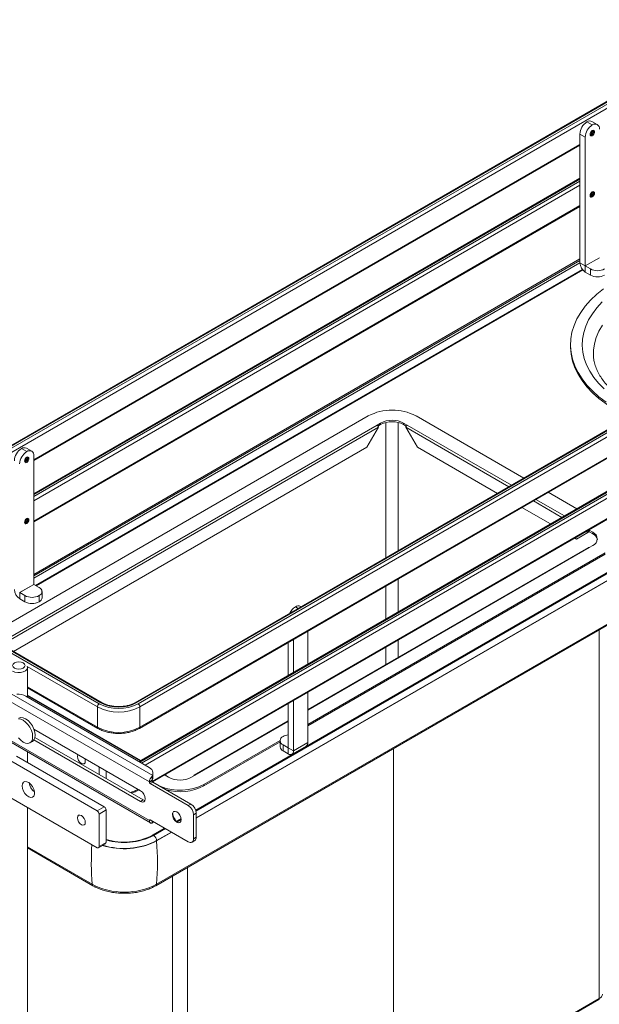
# Paper-space layout 'Foglio2' of a CAD drawing. Units: millimetres. Extents: x 0 to 2867, y 1 to 1486.
# Drawn here: x 362 to 594, y 825 to 1219 of the extents above; entities that cross this region are included whole.
import ezdxf

# ---------------------------------------------------------------- set-up
doc = ezdxf.new("R2010")
doc.units = ezdxf.units.MM

psp = doc.layouts.new('Foglio2')

# ---------------------------------------------------------------- linework, layer by layer
at = {"color": 7, "linetype": 'Continuous', "lineweight": 15, "ltscale": 5}
for p, q in [((653.72, 1218.83), (294.51, 1011.46)), ((654.22, 1218.78), (295.01, 1011.41)), ((295.72, 1011.01), (654.93, 1218.37)), ((655.64, 1217.15), (296.43, 1009.78)), ((589.17, 1177.96), (591.29, 1176.74)), ((593.29, 1176.94), (591.17, 1178.16)), ((586.34, 1173.06), (588.46, 1171.84)), ((586.34, 1121.63), (586.34, 1173.06)), ((588.46, 1120.4), (588.46, 1171.84)), ((367.85, 1042.51), (586.34, 1168.64)), ((586.34, 1155.44), (367.85, 1029.3)), ((767.57, 1153.11), (408.36, 945.74)), ((768.07, 1153.06), (408.86, 945.69)), ((409.57, 945.29), (768.78, 1152.65)), ((769.48, 1151.43), (410.27, 944.06)), ((367.85, 1018.01), (586.34, 1144.15)), ((410.07, 935.44), (769.28, 1142.81)), ((410.27, 935.9), (769.48, 1143.26)), ((767.57, 1128.61), (409.98, 922.18)), ((586.34, 1123.19), (367.85, 997.05)), ((588.46, 1120.4), (594.12, 1123.67)), ((594.13, 1123.66), (588.47, 1120.39)), ((368.52, 992.65), (587.34, 1118.97)), ((368.74, 992.52), (587.48, 1118.8)), ((415.42, 914.03), (769.28, 1118.31)), ((586.34, 1121.63), (588.46, 1120.4)), ((590.58, 1119.17), (588.47, 1120.39)), ((588.47, 1117.94), (588.47, 1120.39)), ((590.58, 1116.72), (590.58, 1119.17)), ((590.58, 1116.72), (588.47, 1117.94)), ((761.37, 1092.53), (432.61, 902.74)), ((763.11, 1090.28), (432.83, 899.61)), ((582.57, 1088.93), (582.57, 1088.21)), ((416.68, 872.56), (762.81, 1072.37)), ((416.98, 873.14), (763.11, 1072.95)), ((501.67, 1060.41), (349.13, 972.35)), ((563.87, 1035.52), (520.76, 1060.41)), ((501.1, 1047.92), (505.69, 1055.87)), ((505.2, 1056.74), (505.19, 1056.74)), ((506.62, 1057.55), (505.2, 1056.74)), ((506.62, 1056.98), (505.55, 1056.36)), ((506.62, 1056.98), (506.62, 1057.55)), ((517.22, 1056.74), (515.81, 1057.55)), ((515.81, 1056.98), (515.81, 1057.55)), ((516.88, 1056.36), (515.81, 1056.98)), ((516.73, 1055.87), (521.32, 1047.92)), ((517.23, 1056.74), (517.22, 1056.74)), ((359.66, 966.27), (501.1, 1047.92)), ((362.9, 1047.34), (365.02, 1046.11)), ((367.02, 1046.31), (364.9, 1047.53)), ((521.32, 1047.92), (553.34, 1029.44)), ((367.85, 993.04), (367.85, 1044.48)), ((585.09, 1023.27), (573.65, 1029.87)), ((563.12, 1023.79), (574.55, 1017.19)), ((584.96, 1011.18), (589.55, 1013.83)), ((585.46, 1011.47), (590.05, 1014.12)), ((589.42, 1014.48), (591.47, 1013.3)), ((590.05, 1014.12), (589.55, 1013.83)), ((590.05, 1014.69), (590.06, 1014.7)), ((591.47, 1013.87), (590.05, 1014.69)), ((590.05, 1014.12), (590.05, 1014.69)), ((591.47, 1013.3), (590.05, 1014.12)), ((591.47, 1013.3), (591.47, 1013.87)), ((584.33, 1011.54), (584.96, 1011.18)), ((584.96, 1011.18), (585.46, 1011.47)), ((590.05, 1007.75), (591.47, 1008.57)), ((589.71, 1007.78), (477.45, 942.98)), ((477.45, 937.03), (596.42, 1005.71)), ((477.45, 936.46), (596.42, 1005.14)), ((590.06, 1007.75), (590.05, 1007.75)), ((295.01, 1002.43), (394.01, 945.29)), ((394.72, 945.69), (295.72, 1002.84)), ((395.22, 945.74), (296.22, 1002.89)), ((362.19, 989.78), (367.85, 993.04)), ((367.85, 993.03), (362.2, 989.77)), ((369.97, 991.81), (367.85, 993.03)), ((364.31, 988.55), (362.2, 989.77)), ((362.2, 987.32), (362.2, 989.77)), ((364.31, 986.1), (364.31, 988.55)), ((369.97, 986.1), (369.97, 988.55)), ((371.14, 987.73), (371.14, 990.18)), ((364.31, 986.1), (362.2, 987.32)), ((474.79, 984.09), (474.5, 984.26)), ((477.45, 961.13), (477.45, 974.34)), ((469.67, 956.64), (469.67, 969.85)), ((471.79, 957.87), (471.79, 971.07)), ((364.02, 961.37), (363.6, 961.61)), ((365.34, 947.96), (365.34, 959.78)), ((415.44, 916.58), (359, 949.17)), ((365.34, 951.7), (393.51, 935.44)), ((477.45, 929.77), (477.45, 949.84)), ((393.23, 902.46), (314.88, 947.69)), ((414.09, 914.1), (357.52, 946.75)), ((414.04, 919.84), (364.64, 948.36)), ((410.64, 922.56), (365.34, 948.71)), ((469.67, 927.73), (469.67, 945.35)), ((471.79, 926.51), (471.79, 946.57)), ((393.3, 944.06), (393.3, 935.9)), ((410.27, 944.06), (410.27, 935.9)), ((469.67, 938.49), (432.02, 916.75)), ((367.88, 935.18), (410.56, 910.55)), ((314.88, 932.99), (393.23, 887.76)), ((357.52, 931.24), (414.09, 898.58)), ((357.94, 930.32), (414.5, 897.67)), ((366.28, 929.71), (367.27, 930.28)), ((410.56, 906.22), (367.88, 930.85)), ((411.62, 906.83), (368.29, 931.84)), ((435.9, 913.05), (466.38, 930.64)), ((435.9, 912.48), (466.38, 930.07)), ((466.38, 930.58), (466.38, 928.13)), ((477.45, 929.77), (471.79, 926.51)), ((365.34, 921.83), (365.34, 926.05)), ((467.55, 928.95), (469.66, 927.73)), ((467.55, 926.5), (467.55, 928.95)), ((467.55, 926.5), (469.66, 925.28)), ((469.66, 925.28), (469.66, 927.73)), ((471.79, 926.51), (469.67, 927.73)), ((471.17, 925.13), (476.82, 928.39)), ((511.7, 779.9), (511.7, 927.41)), ((511.71, 927.42), (511.71, 779.9)), ((396.06, 904.09), (360.99, 924.34)), ((393.94, 917.03), (393.94, 920.14)), ((396.77, 915.4), (396.77, 918.51)), ((415.5, 916.79), (415.5, 917.8)), ((415.15, 914.71), (414.09, 914.1)), ((414.09, 913.97), (415.15, 914.59)), ((414.09, 914.1), (414.09, 913.97)), ((415.5, 913.97), (414.44, 913.36)), ((415.15, 914.71), (415.15, 914.59)), ((415.21, 914.97), (415.21, 916.34)), ((415.5, 916.79), (415.5, 915.56)), ((415.5, 913.97), (430.71, 905.2)), ((420.34, 916.72), (420.35, 916.72)), ((420.35, 916.72), (421.76, 915.91)), ((420.7, 916.75), (420.41, 916.92)), ((430.96, 915.91), (432.37, 916.72)), ((432.37, 916.72), (432.38, 916.72)), ((414.44, 913.36), (429.65, 904.59)), ((435.9, 912.48), (435.9, 913.05)), ((410.56, 906.22), (411.62, 906.83)), ((412.3, 906.58), (411.62, 906.83)), ((365.34, 576.68), (365.34, 903.87)), ((393.23, 902.46), (396.06, 904.09)), ((396.77, 902.87), (393.94, 901.23)), ((396.77, 889.8), (396.77, 902.87)), ((429.65, 904.59), (430.71, 905.2)), ((393.94, 888.17), (393.94, 901.23)), ((414.09, 898.58), (414.09, 898.71)), ((429.65, 890.13), (414.44, 898.91)), ((415.5, 898.3), (415.5, 898.01)), ((426.79, 899.39), (424.95, 898.32)), ((432.83, 901.52), (431.77, 900.91)), ((431.77, 900.91), (431.77, 891.36)), ((432.83, 901.52), (432.83, 891.97)), ((420.2, 895.58), (415.24, 892.72)), ((423.03, 893.95), (416.98, 890.46)), ((393.94, 888.17), (396.77, 889.8)), ((416.98, 890.46), (416.98, 890.57)), ((431.15, 889.98), (432.21, 890.6)), ((431.77, 891.36), (432.83, 891.97)), ((365.34, 887.66), (391.49, 872.56)), ((393.73, 887.71), (396.56, 889.35)), ((511.55, 779.56), (593.93, 827.12)), ((594.08, 827.46), (511.71, 779.9))]:
    psp.add_line(p, q, dxfattribs=at)
at = {"color": 8, "linetype": 'Continuous', "lineweight": 15, "ltscale": 5}
for p, q in [((590.76, 1172.96), (590.51, 1172.87)), ((367.85, 1042.84), (586.34, 1168.98)), ((586.34, 1155.1), (367.85, 1028.96)), ((367.85, 1028.15), (586.34, 1154.28)), ((586.34, 1152.65), (367.85, 1026.51)), ((590.76, 1148.46), (590.51, 1148.37)), ((367.85, 1018.35), (586.34, 1144.48)), ((768.07, 1128.57), (410.27, 922.02)), ((410.98, 921.61), (768.78, 1128.16)), ((769.48, 1126.93), (412.4, 920.79)), ((586.34, 1122.61), (367.85, 996.48)), ((367.85, 996.44), (586.34, 1122.57)), ((586.34, 1121.62), (367.85, 995.49)), ((415.24, 914.27), (769.48, 1118.77)), ((761.87, 1092.49), (432.7, 902.46)), ((432.7, 902.42), (761.91, 1092.47)), ((763.11, 1090.38), (432.83, 899.72)), ((354.07, 969.5), (505.19, 1056.74)), ((355.07, 968.92), (505.69, 1055.87)), ((508.74, 1057.8), (508.74, 1003.69)), ((513.69, 1006.55), (513.69, 1057.8)), ((516.73, 1055.87), (557.93, 1032.09)), ((517.23, 1056.74), (558.93, 1032.67)), ((364.49, 1042.34), (364.23, 1042.24)), ((567.71, 1026.44), (579.14, 1019.84)), ((568.71, 1027.02), (580.15, 1020.42)), ((364.49, 1017.84), (364.23, 1017.75)), ((588.92, 1014.19), (589.55, 1013.83)), ((589.93, 1014.77), (590.06, 1014.7)), ((590.06, 1007.75), (477.45, 942.74)), ((508.74, 992.4), (508.74, 979.19)), ((513.69, 982.05), (513.69, 995.26)), ((473.62, 983.42), (472.5, 984.06)), ((594.08, 827.46), (594.08, 974.97)), ((513.69, 963.9), (513.69, 970.76)), ((508.74, 967.9), (508.74, 961.04)), ((393.3, 944.06), (365.23, 960.27)), ((365.34, 952.04), (393.3, 935.9)), ((410.43, 922.44), (365.34, 948.47)), ((469.67, 938.25), (432.38, 916.72)), ((469.66, 927.73), (469.67, 927.73)), ((397.74, 917.94), (396.77, 918.17)), ((420.34, 916.72), (420.21, 916.8)), ((414.44, 898.91), (414.09, 898.71)), ((414.55, 898.85), (414.09, 898.58)), ((415.21, 897.63), (415.21, 898.47)), ((426.82, 899.06), (425.15, 898.1)), ((425.18, 898.08), (426.82, 899.02)), ((420.5, 895.42), (415.74, 892.67)), ((415.78, 892.65), (420.53, 895.4)), ((422.94, 894.01), (416.98, 890.57)), ((365.34, 888.06), (391.19, 873.14)), ((429.33, 732.35), (429.33, 879.86)), ((423.39, 732.35), (423.39, 876.43))]:
    psp.add_line(p, q, dxfattribs=at)
at = {"color": 7, "linetype": 'Continuous', "lineweight": 15, "ltscale": 5, "flags": 128}
for points in [[(591.29, 1172.45), (590.95, 1172.33), (590.67, 1172.39), (590.48, 1172.61), (590.41, 1172.96), (590.48, 1173.39), (590.67, 1173.83), (590.95, 1174.22), (591.29, 1174.49), (591.63, 1174.61), (591.92, 1174.55), (592.11, 1174.33), (592.18, 1173.98), (592.11, 1173.55), (591.92, 1173.11), (591.63, 1172.72), (591.29, 1172.45)], [(591.29, 1147.95), (590.95, 1147.84), (590.67, 1147.89), (590.48, 1148.11), (590.41, 1148.46), (590.48, 1148.89), (590.67, 1149.34), (590.95, 1149.72), (591.29, 1150), (591.63, 1150.11), (591.92, 1150.06), (592.11, 1149.84), (592.18, 1149.48), (592.11, 1149.06), (591.92, 1148.61), (591.63, 1148.23), (591.29, 1147.95)], [(595.84, 1111.26), (593.09, 1109.05), (590.63, 1106.73), (588.48, 1104.31), (586.65, 1101.81), (585.15, 1099.23), (583.98, 1096.6), (583.16, 1093.92), (582.69, 1091.21), (582.57, 1088.49), (582.81, 1085.78), (583.39, 1083.08), (584.32, 1080.41), (585.6, 1077.8), (587.21, 1075.24), (589.14, 1072.76), (591.4, 1070.37), (593.95, 1068.09), (596.79, 1065.92)], [(582.57, 1088.21), (582.57, 1087.77), (582.81, 1085.05), (583.39, 1082.35), (584.32, 1079.69), (585.6, 1077.07), (587.21, 1074.51), (589.14, 1072.03), (591.4, 1069.65), (593.95, 1067.36), (596.79, 1065.19), (599.91, 1063.15), (603.28, 1061.25), (606.07, 1059.88)], [(365.02, 1041.82), (364.68, 1041.71), (364.39, 1041.76), (364.2, 1041.98), (364.13, 1042.34), (364.2, 1042.76), (364.39, 1043.21), (364.68, 1043.59), (365.02, 1043.87), (365.36, 1043.98), (365.64, 1043.93), (365.83, 1043.71), (365.9, 1043.36), (365.83, 1042.93), (365.64, 1042.48), (365.36, 1042.1), (365.02, 1041.82)], [(365.02, 1017.33), (364.68, 1017.21), (364.39, 1017.27), (364.2, 1017.49), (364.13, 1017.84), (364.2, 1018.27), (364.39, 1018.71), (364.68, 1019.1), (365.02, 1019.37), (365.36, 1019.49), (365.64, 1019.43), (365.83, 1019.21), (365.9, 1018.86), (365.83, 1018.43), (365.64, 1017.99), (365.36, 1017.6), (365.02, 1017.33)], [(360.07, 959.57), (360.88, 959.26), (361.84, 959.15), (362.79, 959.26), (363.6, 959.57), (364.15, 960.04), (364.34, 960.59), (364.15, 961.15), (363.6, 961.61), (362.79, 961.93), (361.84, 962.04), (360.88, 961.93), (360.07, 961.61), (359.53, 961.15), (359.34, 960.59), (359.53, 960.04), (360.07, 959.57)], [(365.23, 960.27), (365.33, 959.69), (365.1, 959.04), (364.51, 958.47), (363.63, 958.04), (362.55, 957.8), (361.4, 957.77), (360.3, 957.96), (359.36, 958.35)], [(361.71, 939.22), (362.62, 939.13), (363.6, 938.71), (364.58, 938), (365.49, 937.03), (366.28, 935.89), (366.88, 934.64), (367.26, 933.36), (367.39, 932.16), (367.26, 931.1), (366.88, 930.27), (366.28, 929.71), (365.49, 929.47), (364.58, 929.56), (363.6, 929.97)], [(361.92, 939.55), (362.7, 939.79), (363.61, 939.7), (364.59, 939.28), (365.57, 938.57), (366.48, 937.61), (367.27, 936.46), (367.87, 935.21), (368.25, 933.94), (368.38, 932.73), (368.25, 931.67), (367.87, 930.84), (367.27, 930.28), (367.27, 930.28)], [(368.1, 934.51), (368.09, 934.59), (367.99, 935.12)], [(363.6, 929.97), (362.62, 930.69), (361.71, 931.65)], [(385.5, 925.01), (385.4, 924.83), (385.28, 924.2), (385.4, 923.43), (385.74, 922.63), (386.26, 921.93), (386.87, 921.44), (387.48, 921.23), (387.99, 921.33), (388.34, 921.73), (388.46, 922.36)], [(388.46, 922.36), (388.34, 923.14), (388.23, 923.43)], [(363.18, 912.46), (363.31, 911.45), (363.7, 910.4), (364.3, 909.42), (365.05, 908.61), (365.86, 908.06), (366.65, 907.84), (367.33, 907.96), (367.83, 908.41), (368.09, 909.15), (368.09, 910.09), (367.83, 911.13), (367.33, 912.17), (366.65, 913.07), (365.86, 913.76), (365.05, 914.15), (364.3, 914.2), (363.7, 913.91), (363.31, 913.31), (363.18, 912.46)], [(410.56, 910.55), (411.27, 909.97), (411.88, 909.15), (412.29, 908.21), (412.43, 907.3), (412.29, 906.55), (411.88, 906.09), (411.27, 905.97), (410.56, 906.22)], [(425.05, 902.05), (425.73, 901.51), (426.3, 900.73), (426.68, 899.85), (426.82, 898.99), (426.68, 898.29), (426.3, 897.85), (425.73, 897.74), (425.05, 897.97), (424.37, 898.52), (423.8, 899.29), (423.42, 900.17), (423.28, 901.03), (423.42, 901.74), (423.8, 902.18), (424.37, 902.29), (425.05, 902.05)], [(388.46, 897.87), (388.34, 898.64), (387.99, 899.43), (387.48, 900.13), (386.87, 900.62), (386.26, 900.83), (385.74, 900.73), (385.4, 900.34), (385.28, 899.7), (385.4, 898.93), (385.74, 898.13), (386.26, 897.44), (386.87, 896.95), (387.48, 896.74), (387.99, 896.84), (388.34, 897.23), (388.46, 897.87)], [(414.09, 898.58), (414.11, 898.32), (414.17, 898.08), (414.27, 897.89), (414.41, 897.74), (414.57, 897.63), (414.77, 897.58), (414.98, 897.58), (415.21, 897.63)], [(415.24, 892.72), (415.24, 892.72), (415.19, 892.68)], [(594.08, 827.46), (594.04, 827.25), (593.93, 827.12), (593.93, 827.12)]]:
    psp.add_lwpolyline(points, dxfattribs=at)
at = {"color": 8, "linetype": 'Continuous', "lineweight": 15, "ltscale": 5, "flags": 128}
for points in [[(591.11, 1172.76), (591.39, 1172.97), (591.61, 1173.28), (591.77, 1173.64), (591.82, 1173.98), (591.77, 1174.26), (591.61, 1174.44), (591.61, 1174.44)], [(590.62, 1172.71), (590.84, 1172.66), (591.11, 1172.76)], [(591.11, 1148.26), (591.39, 1148.48), (591.61, 1148.79), (591.77, 1149.14), (591.82, 1149.48), (591.77, 1149.77), (591.61, 1149.94), (591.61, 1149.94)], [(590.62, 1148.21), (590.84, 1148.17), (591.11, 1148.26)], [(595.29, 1105.97), (593.16, 1103.67), (591.34, 1101.28), (589.84, 1098.82), (588.68, 1096.3), (587.87, 1093.73), (587.4, 1091.14), (587.28, 1088.53), (587.51, 1085.92), (588.08, 1083.33), (589.01, 1080.78), (590.27, 1078.27), (591.87, 1075.83), (593.79, 1073.47), (596.02, 1071.2)], [(595.33, 1096.63), (593.92, 1094.23), (592.85, 1091.77), (592.13, 1089.27), (591.76, 1086.74), (591.73, 1084.7)], [(364.84, 1042.13), (365.11, 1042.35), (365.34, 1042.66), (365.49, 1043.01), (365.55, 1043.36), (365.49, 1043.64), (365.34, 1043.81), (365.34, 1043.81)], [(364.34, 1042.08), (364.57, 1042.04), (364.84, 1042.13)], [(364.34, 1017.58), (364.57, 1017.54), (364.84, 1017.63)], [(364.84, 1017.63), (365.11, 1017.85), (365.34, 1018.16), (365.49, 1018.52), (365.55, 1018.86), (365.49, 1019.14), (365.34, 1019.32), (365.34, 1019.32)]]:
    psp.add_lwpolyline(points, dxfattribs=at)
at = {"color": 7, "linetype": 'Continuous', "lineweight": 15, "ltscale": 25}
for centre, radius, start, end in [((592.48, 1172.78), 6.15, 122.6055, 177.3945), ((590.34, 1176.33), 2.01, 65.6929, 125.6176), ((594.6, 1171.56), 6.15, 122.6055, 177.3945), ((592.4, 1175.38), 1.75, 350.786, 129.2033), ((590.96, 1121.84), 4.63, 182.6055, 237.3945), ((588.48, 1120.4), 0.0154, 182.6055, 237.3945), ((593.41, 1124.63), 6.15, 242.6097, 297.3903), ((593.41, 1122.18), 6.15, 242.6097, 297.3903), ((511.21, 1042.09), 20.66, 62.4805, 117.5195), ((511.21, 1048.68), 9.99, 62.6097, 117.3903), ((511.21, 1048.11), 9.99, 62.6097, 117.3903), ((366.21, 1042.16), 6.15, 122.6055, 177.3945), ((364.07, 1045.7), 2.01, 65.6929, 125.6176), ((368.33, 1040.93), 6.15, 122.6055, 177.3945), ((366.12, 1044.76), 1.75, 350.786, 129.2033), ((590.46, 1011.22), 2.84, 290.7834, 69.2166), ((590.04, 1010.23), 3.39, 11.9958, 65.0546), ((367.86, 993.05), 0.0154, 182.6055, 237.3945), ((364.69, 991.21), 4.63, 182.6055, 237.3945), ((367.14, 994), 6.15, 242.6097, 297.3903), ((369.35, 990.18), 1.75, 290.7834, 69.2166), ((367.14, 991.56), 6.15, 242.6097, 297.3903), ((369.14, 987.93), 2.01, 294.3747, 354.3052), ((473.67, 982.43), 2.01, 65.6929, 125.6176), ((475.68, 979.02), 5.97, 122.2736, 155.7744), ((361.25, 941.99), 7.21, 61.9598, 91.1441), ((394.84, 943.99), 1.54, 122.6055, 177.3945), ((401.79, 960.3), 16.91, 242.6097, 297.3903), ((401.79, 959.34), 15.37, 242.6097, 297.3903), ((408.74, 943.99), 1.54, 2.6055, 57.3945), ((401.79, 960.35), 18.36, 242.4805, 297.5195), ((401.79, 952.18), 18.36, 242.4805, 297.5195), ((468.17, 930.58), 1.75, 110.7834, 249.2166), ((470.18, 927.33), 5.55, 95.2652, 118.3102), ((476.02, 929.59), 1.44, 304.0564, 7.2558), ((468.38, 928.33), 2.01, 185.6948, 245.6253), ((469.66, 927.73), 0.00437, 230.7967, 9.214), ((470.49, 926.3), 1.31, 230.7967, 9.214), ((413, 917.55), 2.51, 5.6948, 65.6253), ((371.49, 914.4), 5.51, 188.0173, 231.9773), ((417.22, 913.94), 3.13, 129.8448, 177.0732), ((414.86, 914.01), 0.768, 182.6055, 237.3945), ((415.82, 914.69), 0.672, 155.4306, 178.6591), ((415.92, 914.62), 0.768, 182.6055, 237.3945), ((415.13, 916.79), 0.371, 325.9606, 359.2049), ((415.13, 915.57), 0.371, 325.9606, 359.2049), ((426.36, 924.78), 9.99, 242.6097, 297.3903), ((426.29, 931.85), 21.12, 248.7614, 297.0869), ((426.33, 930.94), 20.8, 254.888, 297.4181), ((392.4, 901.16), 1.54, 2.6055, 57.3945), ((395.23, 902.8), 1.54, 2.6055, 57.3945), ((427.16, 900.7), 4.61, 2.6055, 57.3945), ((428.22, 901.31), 4.61, 2.6055, 57.3945), ((414.31, 898.74), 0.218, 50.7967, 189.214), ((415.13, 898.01), 0.371, 325.9606, 359.2049), ((429.65, 902.67), 6.41, 190.1747, 229.8199), ((403.98, 915.89), 28.56, 252.4586, 297.0794), ((396.29, 889.74), 0.48, 304.0564, 7.2558), ((404, 914.53), 24.55, 252.8704, 297.1176), ((414.37, 890.45), 2.61, 2.6055, 57.3945), ((302.43, 881.76), 114.88, 355.6946, 4.3422), ((430.48, 891.15), 1.31, 230.7967, 9.214), ((431.4, 891.79), 1.44, 304.0564, 7.2558), ((393.51, 888.1), 0.437, 230.7967, 9.214), ((404.09, 897.91), 27.93, 242.4914, 297.5086), ((593.21, 829.38), 2.11, 294.3747, 354.3052)]:
    psp.add_arc(centre, radius, start, end, dxfattribs=at)
at = {"color": 8, "linetype": 'Continuous', "lineweight": 15, "ltscale": 25}
for centre, radius, start, end in [((590.03, 1174.19), 1.08, 300.8432, 4.4872), ((590.06, 1174.16), 1.39, 300.2402, 12.0661), ((590.03, 1149.7), 1.08, 300.8432, 4.4872), ((590.06, 1149.67), 1.39, 300.2402, 12.0661), ((363.76, 1043.57), 1.08, 300.8432, 4.4872), ((363.79, 1043.54), 1.39, 300.2402, 12.0661), ((363.76, 1019.07), 1.08, 300.8432, 4.4872), ((363.79, 1019.04), 1.39, 300.2402, 12.0661), ((395.01, 945.28), 0.504, 65.91, 125.5986), ((408.57, 945.28), 0.503, 54.3881, 114.242), ((393.8, 935.85), 0.503, 174.3804, 234.2932), ((409.77, 935.85), 0.503, 305.7064, 5.6197), ((402.86, 924.92), 15.43, 282.97, 296.1148), ((403.98, 916), 28.56, 252.7117, 297.076), ((403.99, 915.66), 25.82, 253.7491, 297.0765), ((403.99, 915.7), 25.89, 253.7994, 297.0762), ((415.45, 892.27), 0.491, 53.5782, 115.1113), ((504.94, 881.73), 114.08, 176.3499, 184.3202), ((391.88, 873.13), 0.699, 179.618, 235.8712), ((416.29, 873.13), 0.699, 304.1282, 0.3821)]:
    psp.add_arc(centre, radius, start, end, dxfattribs=at)
at = {"color": 7, "linetype": 'Continuous', "lineweight": 15, "ltscale": 5}
for points, knots in [([(590.62, 1172.71), (590.61, 1172.72), (590.56, 1172.74), (590.49, 1172.86), (590.47, 1173.12), (590.53, 1173.43), (590.67, 1173.77), (590.89, 1174.09), (591.14, 1174.33), (591.38, 1174.45), (591.54, 1174.47), (591.59, 1174.45), (591.61, 1174.43)], [0, 0, 0, 0, 0.056848, 0.170262, 0.270626, 0.376944, 0.48663, 0.598976, 0.710828, 0.818911, 0.922756, 1, 1, 1, 1]), ([(590.62, 1148.22), (590.61, 1148.22), (590.56, 1148.24), (590.49, 1148.37), (590.47, 1148.62), (590.53, 1148.93), (590.67, 1149.28), (590.89, 1149.59), (591.14, 1149.83), (591.38, 1149.96), (591.54, 1149.98), (591.59, 1149.95), (591.61, 1149.94)], [0, 0, 0, 0, 0.056848, 0.170262, 0.270626, 0.376944, 0.48663, 0.598976, 0.710828, 0.818911, 0.922756, 1, 1, 1, 1]), ([(611.34, 1062.92), (610.44, 1063.35), (608.49, 1064.26), (605.77, 1065.79), (603.15, 1067.48), (600.78, 1069.27), (598.68, 1071.12), (596.84, 1073.04), (595.28, 1075), (594, 1077), (592.99, 1079.02), (592.27, 1081.08), (591.84, 1082.97), (591.78, 1084.18), (591.76, 1084.69)], [0, 0, 0, 0, 0.0740955, 0.158903, 0.2435773, 0.3281702, 0.4127543, 0.4974454, 0.5824469, 0.6680552, 0.7546723, 0.8427874, 0.9328771, 1, 1, 1, 1]), ([(364.35, 1042.09), (364.33, 1042.1), (364.28, 1042.12), (364.22, 1042.24), (364.2, 1042.49), (364.25, 1042.8), (364.4, 1043.15), (364.61, 1043.46), (364.87, 1043.7), (365.11, 1043.83), (365.27, 1043.85), (365.31, 1043.82), (365.33, 1043.81)], [0, 0, 0, 0, 0.056848, 0.170262, 0.270626, 0.376944, 0.48663, 0.598976, 0.710828, 0.818911, 0.922756, 1, 1, 1, 1]), ([(364.35, 1017.59), (364.33, 1017.6), (364.28, 1017.62), (364.22, 1017.74), (364.2, 1017.99), (364.25, 1018.31), (364.4, 1018.65), (364.61, 1018.97), (364.87, 1019.21), (365.11, 1019.33), (365.27, 1019.35), (365.31, 1019.32), (365.33, 1019.31)], [0, 0, 0, 0, 0.056848, 0.170262, 0.270626, 0.376944, 0.48663, 0.598976, 0.710828, 0.818911, 0.922756, 1, 1, 1, 1]), ([(589.7, 1007.78), (589.76, 1007.8), (589.86, 1007.84), (589.99, 1007.78), (590.06, 1007.75)], [0, 0, 0, 0, 0.499949, 1, 1, 1, 1]), ([(408.36, 945.74), (408.16, 945.63), (407.56, 945.31), (406.41, 944.86), (404.89, 944.46), (403.25, 944.22), (401.56, 944.16), (399.87, 944.27), (398.25, 944.55), (396.8, 944.98), (395.81, 945.41), (395.33, 945.68), (395.22, 945.74)], [0, 0, 0, 0, 0.0589366, 0.1723366, 0.2862735, 0.400665, 0.5153623, 0.6301526, 0.7447573, 0.8589147, 0.9663885, 1, 1, 1, 1]), ([(393.51, 935.44), (393.77, 935.3), (394.51, 934.89), (395.89, 934.34), (397.68, 933.84), (399.56, 933.54), (401.51, 933.41), (403.46, 933.48), (405.37, 933.74), (407.18, 934.18), (408.77, 934.75), (409.66, 935.22), (410.07, 935.44)], [0, 0, 0, 0, 0.056978, 0.164225, 0.271288, 0.378119, 0.484788, 0.591424, 0.698152, 0.805095, 0.912407, 1, 1, 1, 1]), ([(415.21, 916.34), (415.28, 916.4), (415.37, 916.48), (415.43, 916.56), (415.44, 916.58)], [0, 0, 0, 0, 0.713002, 1, 1, 1, 1]), ([(415.44, 915.36), (415.42, 915.33), (415.38, 915.26), (415.29, 915.13), (415.24, 915.03), (415.22, 914.98), (415.21, 914.97)], [0, 0, 0, 0, 0.32083, 0.6423, 0.953673, 1, 1, 1, 1]), ([(406.78, 909.62), (406.91, 909.65), (407.64, 909.82), (408.76, 910.26), (409.66, 910.73), (410.07, 910.94)], [0, 0, 0, 0, 0.1019238, 0.5963898, 1, 1, 1, 1]), ([(415.44, 897.8), (415.4, 897.75), (415.34, 897.68), (415.24, 897.64), (415.21, 897.63)], [0, 0, 0, 0, 0.713003, 1, 1, 1, 1]), ([(391.49, 872.56), (391.81, 872.38), (392.72, 871.88), (394.39, 871.16), (396.52, 870.47), (398.78, 869.96), (401.12, 869.64), (403.52, 869.5), (405.92, 869.55), (408.3, 869.79), (410.6, 870.21), (412.79, 870.82), (414.86, 871.58), (416.07, 872.23), (416.68, 872.56)], [0, 0, 0, 0, 0.046238, 0.133221, 0.22007, 0.306751, 0.393281, 0.479714, 0.566122, 0.652573, 0.739128, 0.825867, 0.912866, 1, 1, 1, 1])]:
    psp.add_open_spline(points, degree=3, knots=knots, dxfattribs=at)
for points in [[(505.19, 1056.74), (505.26, 1056.69), (505.39, 1056.6), (505.55, 1056.37), (505.67, 1056.11), (505.68, 1055.95), (505.69, 1055.87)], [(516.73, 1055.87), (516.74, 1055.95), (516.76, 1056.11), (516.87, 1056.37), (517.03, 1056.6), (517.16, 1056.69), (517.23, 1056.74)], [(590.06, 1014.7), (589.99, 1014.65), (589.86, 1014.56), (589.69, 1014.33), (589.58, 1014.07), (589.56, 1013.91), (589.55, 1013.83)], [(420.84, 916.43), (420.83, 916.5), (420.82, 916.65), (420.7, 916.77), (420.54, 916.81), (420.41, 916.75), (420.34, 916.72)], [(432.38, 916.72), (432.31, 916.75), (432.18, 916.81), (432.02, 916.77), (431.9, 916.65), (431.89, 916.5), (431.88, 916.43)]]:
    psp.add_open_spline(points, degree=3, dxfattribs=at)

doc.saveas('drawing.dxf')
